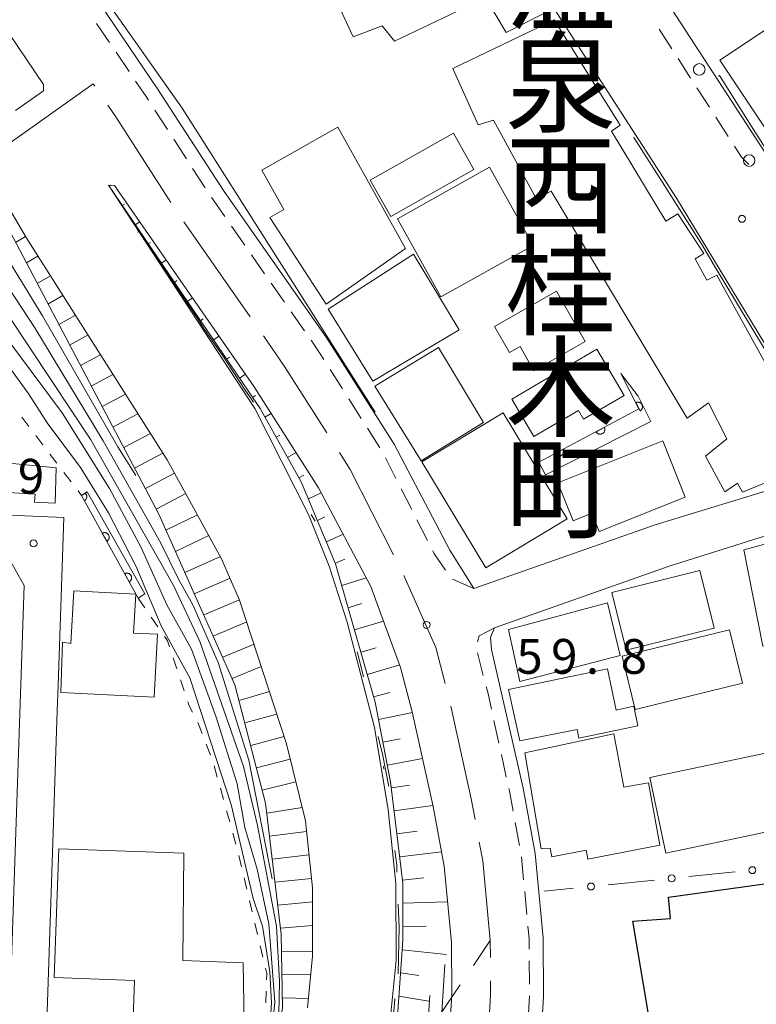
# Model space of a CAD drawing. Units: millimetres. Extents: x -72000 to -70000, y 27000 to 28501.
# Drawn here: x -71293 to -71213, y 28258 to 28364 of the extents above; entities that cross this region are included whole.
import ezdxf

# ---------------------------------------------------------------- set-up
doc = ezdxf.new("R2010")
doc.units = ezdxf.units.MM
for name, color, linetype, lineweight in [('110600_大字・町・丁目界', 7, 'Continuous', 20), ('210100_道路縁（街区線）', 7, 'Continuous', 15), ('221300_歩道', 7, 'Continuous', 9), ('223800_並木', 7, 'Continuous', 9), ('300100_普通建物', 7, 'Continuous', 15), ('300200_堅ろう建物', 7, 'Continuous', 30), ('610111_人工斜面(上)', 7, 'Continuous', 9), ('610199_人工斜面(中)', 7, 'Continuous', 9), ('611000_被覆(直)', 7, 'Continuous', 20), ('611012_被覆(下)', 7, 'Continuous', 9), ('613000_垣', 7, 'Continuous', 20), ('630100_植生界', 7, 'Continuous', 9), ('710100_等高線（計曲線）', 7, 'Continuous', 20), ('710200_等高線（主曲線）', 7, 'Continuous', 9), ('720111_土がけ（崩土）上', 7, 'Continuous', 9), ('720199_土がけ（崩土）中', 7, 'Continuous', 9), ('731200_図化機測定による標高点', 7, 'Continuous', 20), ('731207_図化機測定による標高点（注記）', 7, 'Continuous', 20)]:
    doc.layers.add(name, color=color, linetype=linetype, lineweight=lineweight)
doc.layers.add('811400_大字・町・丁目', color=7, linetype='Continuous')
doc.styles.add('Style-Kanji', font='txt')
doc.styles.add('Style-WORKING', font='txt')

msp = doc.modelspace()

# ---------------------------------------------------------------- linework, layer by layer
at = {"layer": '110600_大字・町・丁目界'}
for p, q in [((-71267.935, 28331.744), (-71275.094, 28341.991)), ((-71243.857, 28261.836), (-71242.038, 28264.517)), ((-71252.281, 28249.425), (-71245.261, 28259.768))]:
    msp.add_line(p, q, dxfattribs=at)
at = {"layer": '110600_大字・町・丁目界', "flags": 128}
for points in [[(-71284.691, 28356.624), (-71284.844, 28356.849), (-71294.682, 28349.886), (-71294.771, 28350.037)], [(-71276.466, 28344.081), (-71282.432, 28353.297), (-71283.287, 28354.556)], [(-71259.647, 28319.246), (-71264.207, 28326.407), (-71266.504, 28329.695)], [(-71252.452, 28306.101), (-71257.134, 28315.299), (-71258.304, 28317.137)], [(-71246.895, 28292.217), (-71247.917, 28296.12), (-71251.339, 28303.863)], [(-71243.673, 28277.571), (-71244.087, 28279.797), (-71246.276, 28289.796)], [(-71242.023, 28262.685), (-71242.038, 28264.517), (-71242.844, 28273.119), (-71243.215, 28275.113)], [(-71242.63, 28247.704), (-71241.991, 28258.626), (-71242.003, 28260.185)]]:
    msp.add_lwpolyline(points, dxfattribs=at)
at = {"layer": '210100_道路縁（街区線）', "linetype": 'Continuous', "flags": 128}
for points in [[(-71182.53, 28366.31), (-71182.87, 28365.58), (-71183.36, 28365.1), (-71210.89, 28347.12), (-71235.66, 28385.16), (-71250.81, 28407.43), (-71253.55, 28411.79), (-71252.86, 28412.46), (-71225.08, 28430.12), (-71224.46, 28430.32), (-71223.86, 28430.18), (-71221.94, 28427.66), (-71185.91, 28371.73), (-71182.53, 28366.31)], [(-71259.49, 28401.52), (-71261.25, 28403.68), (-71262.87, 28403.85), (-71296.55, 28385.03), (-71296.96, 28384.4), (-71277.91, 28356.33), (-71270.81, 28345.37), (-71259.67, 28329.43), (-71252.4, 28318.01), (-71246.4, 28306.6), (-71243.82, 28302.47), (-71224.23, 28309.33), (-71205.41, 28315.06), (-71205.16, 28315.46), (-71205.13, 28316.11), (-71205.86, 28318.07), (-71221.95, 28344.53), (-71244.41, 28379.36), (-71259.49, 28401.52)], [(-71305.15, 28378.84), (-71290.22, 28356.77), (-71290.23, 28356.1), (-71293.24, 28353.97)], [(-71358.64, 28314.51), (-71348.07, 28325.64), (-71331.5, 28343.09), (-71321.69, 28352.6), (-71316.94, 28356.14), (-71313.01, 28358.13), (-71307.32, 28360.3), (-71304.76, 28360.61), (-71303.16, 28359.17), (-71292.08, 28340.3), (-71276.88, 28316.33), (-71271, 28305.67), (-71269.07, 28301.22), (-71264, 28285.71), (-71261.96, 28277.42), (-71261.21, 28270.19), (-71261.19, 28262.84), (-71261.74, 28257.29)], [(-71247.28, 28240.12), (-71246.19, 28258.73), (-71246.23, 28264.31), (-71247.01, 28272.54), (-71248.2, 28278.96), (-71250.44, 28289.18), (-71251.7, 28293.97), (-71254.93, 28302.69), (-71260.54, 28313.3), (-71267.49, 28324.21), (-71282.54, 28345.91), (-71283.21, 28345.92), (-71267.43, 28321.88), (-71261.64, 28310.45), (-71259.42, 28304.88), (-71257.48, 28298.83), (-71254.53, 28287.48), (-71253.04, 28278.63), (-71252.21, 28270.67), (-71252.19, 28262.41), (-71252.82, 28255.94)], [(-71290.7, 28231.1), (-71289.22, 28275.08), (-71288.74, 28289.29), (-71288.64, 28292.03), (-71288.04, 28310.11), (-71318.27, 28311.43), (-71325.9, 28311.53), (-71326.2, 28291.93), (-71326.42, 28277.48), (-71326.96, 28276.38), (-71336.18, 28276.24), (-71337.34, 28277.41), (-71342.43, 28286.5), (-71344.4, 28289.9), (-71353.68, 28305.39)], [(-71187.35, 28243.02), (-71191.06, 28266.85), (-71192.63, 28281.79), (-71193.87, 28287.53), (-71196.61, 28296.56), (-71202.1, 28310.13), (-71202.7, 28310.87), (-71203.31, 28310.99), (-71222.74, 28304.88), (-71241.59, 28298.23), (-71242.01, 28297.23), (-71241.89, 28295.88), (-71238.5, 28280.93), (-71237.19, 28273.91), (-71236.34, 28264.81), (-71236.29, 28258.48), (-71237.4, 28239.48)], [(-71327.56, 28253.09), (-71331.48, 28265.96), (-71333.2, 28269.37), (-71332.97, 28269.74), (-71326.82, 28269.88), (-71321.43, 28270.28), (-71321.01, 28292.58), (-71320.79, 28304.36), (-71318.45, 28307.34), (-71298.8, 28306.44), (-71294.25, 28306.23), (-71292.3, 28302.79), (-71293.77, 28259.21), (-71294.02, 28251.84)]]:
    msp.add_lwpolyline(points, dxfattribs=at)
at = {"layer": '221300_歩道', "linetype": 'Continuous'}
for p, q in [((-71283.09028, 28361.297647), (-71284.494664, 28363.365909)), ((-71222.457228, 28360.634544), (-71223.811944, 28362.735674)), ((-71280.983704, 28358.195255), (-71282.388088, 28360.263517)), ((-71220.425155, 28357.48285), (-71221.779871, 28359.583979)), ((-71218.393082, 28354.331155), (-71219.747798, 28356.432285)), ((-71276.847652, 28351.939344), (-71278.206338, 28354.037909)), ((-71216.361009, 28351.17946), (-71217.715725, 28353.28059)), ((-71274.809624, 28348.791498), (-71276.16831, 28350.890062)), ((-71272.771595, 28345.643651), (-71274.130281, 28347.742216)), ((-71268.51405, 28339.470049), (-71269.94581, 28341.519455)), ((-71266.366411, 28336.39594), (-71267.798171, 28338.445346)), ((-71264.218772, 28333.32183), (-71265.650532, 28335.371236)), ((-71262.071134, 28330.247721), (-71263.502893, 28332.297127)), ((-71257.971496, 28323.96897), (-71259.314166, 28326.077817)), ((-71255.957491, 28320.805699), (-71257.300161, 28322.914546)), ((-71253.943486, 28317.642428), (-71255.286156, 28319.751275)), ((-71252.204371, 28314.322157), (-71253.338578, 28316.550065)), ((-71250.503059, 28310.980295), (-71251.637267, 28313.208203)), ((-71248.801748, 28307.638434), (-71249.935956, 28309.866341)), ((-71243.82, 28302.47), (-71246.114921, 28303.461633)), ((-71243.419553, 28295.525986), (-71242.78572, 28293.107669)), ((-71241.635956, 28288.242696), (-71241.101506, 28285.800492)), ((-71240.834281, 28284.57939), (-71240.299831, 28282.137185)), ((-71239.33733, 28277.231236), (-71238.879821, 28274.773456)), ((-71238.665259, 28273.542584), (-71238.432165, 28271.053474)), ((-71238.315618, 28269.80892), (-71238.082524, 28267.31981)), ((-71237.820686, 28262.331218), (-71237.800558, 28259.831299))]:
    msp.add_line(p, q, dxfattribs=at)
at = {"layer": '221300_歩道', "linetype": 'Continuous', "flags": 128}
for points in [[(-71278.885681, 28355.087191), (-71279.14, 28355.48), (-71280.281512, 28357.161125)], [(-71214.158153, 28348.163388), (-71214.93, 28348.96), (-71215.683652, 28350.128895)], [(-71270.661689, 28342.544158), (-71272.07, 28344.56), (-71272.092252, 28344.594369)], [(-71259.985501, 28327.132241), (-71260.92, 28328.6), (-71261.355254, 28329.223018)], [(-71246.86713, 28304.434019), (-71248.1, 28306.26), (-71248.234644, 28306.52448)], [(-71241.59, 28298.23), (-71243.23, 28297.35), (-71243.397667, 28296.733578)], [(-71242.468803, 28291.898511), (-71242.27, 28291.14), (-71241.903181, 28289.463799)], [(-71240.032606, 28280.916083), (-71239.97, 28280.63), (-71239.566084, 28278.460127)], [(-71237.965977, 28266.075255), (-71237.84, 28264.73), (-71237.83075, 28263.581178)], [(-71237.790494, 28258.58134), (-71237.79, 28258.52), (-71237.932525, 28256.08551)]]:
    msp.add_lwpolyline(points, dxfattribs=at)
at = {"layer": '223800_並木'}
for centre in [(-71219.49, 28358.41), (-71214.11, 28348.59)]:
    msp.add_circle(centre, 0.625, dxfattribs=at)
at = {"layer": '300100_普通建物', "linetype": 'Continuous', "flags": 128}
for points in [[(-71235.97, 28364.59), (-71240.33, 28362.38), (-71242.56, 28366.18), (-71252.37, 28361.46), (-71253.7, 28363.1), (-71256.83, 28361.93), (-71259.71, 28368.13), (-71243.5, 28375.76), (-71242.34, 28372.69), (-71241.16, 28373.33), (-71235.97, 28364.59)], [(-71199.76, 28359.83), (-71212.08, 28351.66), (-71217.28, 28359.42), (-71204.94, 28367.64), (-71199.76, 28359.83)], [(-71206.57, 28316.21), (-71214.82, 28312.86), (-71215.35, 28313.83), (-71216.72, 28312.9), (-71218.82, 28316.72), (-71216.51, 28318.59), (-71218.48, 28322.47), (-71220.8, 28320.81), (-71235.45, 28345.3), (-71237.08, 28344.51), (-71241.69, 28352.96), (-71243.32, 28352.44), (-71246.07, 28358.5), (-71235.13, 28363.76), (-71228.01, 28352.41), (-71228.95, 28351.76), (-71223.11, 28342.07), (-71221.81, 28342.85), (-71218.99, 28338.58), (-71219.93, 28337.99), (-71218.67, 28335.71), (-71217.61, 28336.22), (-71206.57, 28316.21)], [(-71251.16, 28339.1), (-71259.73, 28333.1), (-71265.8, 28342.46), (-71264.28, 28343.32), (-71266.67, 28347.56), (-71258.48, 28352.18), (-71251.16, 28339.1)], [(-71243.8, 28347.62), (-71252.74, 28342.55), (-71254.97, 28346.48), (-71246.01, 28351.54), (-71243.8, 28347.62)], [(-71237.41, 28339.44), (-71247.36, 28333.89), (-71252.05, 28342.31), (-71242.1, 28347.86), (-71237.41, 28339.44)], [(-71245.37, 28330.33), (-71254.68, 28324.81), (-71259.5, 28332.59), (-71250.31, 28338.5), (-71245.37, 28330.33)], [(-71231.81, 28329.08), (-71237.33, 28325.94), (-71238.82, 28328.55), (-71239.96, 28327.9), (-71241.56, 28330.71), (-71234.9, 28334.5), (-71231.81, 28329.08)], [(-71242.76, 28320.37), (-71249.5, 28316.21), (-71254.48, 28324.27), (-71247.6, 28328.43), (-71242.76, 28320.37)], [(-71227.59, 28323.27), (-71231.96, 28320.7), (-71232.52, 28321.66), (-71237.32, 28318.85), (-71239.69, 28322.89), (-71230.52, 28328.27), (-71227.59, 28323.27)], [(-71288.94, 28311.66), (-71291.17, 28311.76), (-71291.12, 28312.64), (-71302.03, 28313.31), (-71301.37, 28324.1), (-71295.22, 28323.61), (-71295.05, 28316.08), (-71288.84, 28315.49), (-71288.94, 28311.66)], [(-71233.74, 28309.97), (-71240.63, 28321.4), (-71249.4, 28316.11), (-71242.5, 28304.68), (-71233.74, 28309.97)], [(-71234.73, 28313.86), (-71223.42, 28318.37), (-71221, 28312.3), (-71230.28, 28308.6), (-71231.06, 28310.57), (-71233.09, 28309.76), (-71234.73, 28313.86)], [(-71203.8, 28298.07), (-71212.63, 28296.26), (-71214.67, 28306.62), (-71204.07, 28309.51), (-71203.81, 28307.7), (-71202.17, 28308.04), (-71201.44, 28304.41), (-71204.93, 28303.71), (-71203.8, 28298.07)], [(-71217.87, 28298.19), (-71219.42, 28304.41), (-71228.93, 28302.04), (-71227.38, 28295.82), (-71217.87, 28298.19)], [(-71278.27, 28290.75), (-71288.34, 28291.25), (-71288.15, 28296.67), (-71287.28, 28296.55), (-71286.95, 28302.22), (-71280.27, 28301.84), (-71280.51, 28297.66), (-71277.92, 28297.53), (-71278.27, 28290.75)], [(-71228.03, 28295.24), (-71238.83, 28292.46), (-71240.05, 28298.06), (-71229.39, 28300.94), (-71228.03, 28295.24)], [(-71214.83, 28292.28), (-71226.41, 28289.44), (-71227.81, 28295.17), (-71216.24, 28298.01), (-71214.83, 28292.28)], [(-71226.11, 28287.65), (-71232.47, 28286.34), (-71232.66, 28287.26), (-71238.86, 28286.04), (-71240.06, 28291.58), (-71229.38, 28293.8), (-71228.46, 28289.37), (-71226.55, 28289.77), (-71226.11, 28287.65)], [(-71223.73, 28274.8), (-71231.5, 28273.28), (-71231.69, 28274.26), (-71235.4, 28273.55), (-71235.58, 28274.48), (-71236.54, 28274.4), (-71238.29, 28284.75), (-71228.69, 28286.8), (-71227.62, 28281.04), (-71224.97, 28281.53), (-71223.73, 28274.8)], [(-71210.64, 28276.57), (-71223.1, 28273.94), (-71224.82, 28282.09), (-71212.35, 28284.72), (-71210.64, 28276.57)], [(-71268.45, 28249.16), (-71274.94, 28249.36), (-71274.78, 28253.9), (-71280.62, 28254.1), (-71280.41, 28260.23), (-71289.05, 28260.53), (-71288.56, 28274.4), (-71275.08, 28273.94), (-71275.19, 28262.38), (-71268.68, 28262.11), (-71268.45, 28249.16)]]:
    msp.add_lwpolyline(points, dxfattribs=at)
at = {"layer": '300200_堅ろう建物', "linetype": 'Continuous', "flags": 128}
msp.add_lwpolyline([(-71187.57, 28208.68), (-71223.96, 28204.51), (-71225.6, 28219.6), (-71227.63, 28219.22), (-71228.41, 28224.83), (-71230.66, 28224.49), (-71231.37, 28230.79), (-71229.43, 28230.94), (-71230.06, 28236.41), (-71218.1, 28237.81), (-71218.27, 28239.69), (-71222.06, 28239.32), (-71226.64, 28266.63), (-71222.59, 28266.91), (-71222.82, 28269.21), (-71195.9, 28272.93), (-71191.6, 28239.25), (-71187.96, 28239.6), (-71187.14, 28231.79), (-71187.85, 28229.38), (-71190, 28229.14), (-71187.57, 28208.68)], dxfattribs=at)
at = {"layer": '610111_人工斜面(上)', "flags": 128}
msp.add_lwpolyline([(-71276.01, 28204.35), (-71270.81, 28209.22), (-71265.72, 28214.95), (-71261.79, 28222.27), (-71257.96, 28232.75), (-71254.41, 28244.97), (-71252.08, 28255.84), (-71251.45, 28264.58), (-71251.46, 28270.72), (-71252.78, 28281.63), (-71254.46, 28290.21), (-71258.71, 28305.13), (-71262.43, 28313.96), (-71266.86, 28321.87), (-71283.21, 28345.92)], dxfattribs=at)
at = {"layer": '610199_人工斜面(中)', "flags": 128}
for points in [[(-71283.13, 28345.8), (-71282.96, 28345.92)], [(-71281.72, 28343.73), (-71281.49, 28343.89)], [(-71280.32, 28341.66), (-71279.83, 28342)], [(-71278.91, 28339.6), (-71278.66, 28339.77)], [(-71277.5, 28337.53), (-71276.98, 28337.89)], [(-71276.1, 28335.46), (-71275.83, 28335.65)], [(-71274.69, 28333.39), (-71274.13, 28333.78)], [(-71273.29, 28331.33), (-71272.99, 28331.53)], [(-71271.88, 28329.26), (-71271.28, 28329.67)], [(-71270.48, 28327.19), (-71270.16, 28327.4)], [(-71269.07, 28325.12), (-71268.42, 28325.56)], [(-71267.67, 28323.06), (-71267.35, 28323.27)], [(-71266.34, 28320.94), (-71265.66, 28321.34)], [(-71265.12, 28318.76), (-71264.72, 28318.99)], [(-71263.9, 28316.58), (-71262.96, 28317.11)], [(-71262.67, 28314.4), (-71262.14, 28314.69)], [(-71261.65, 28312.12), (-71260.26, 28312.77)], [(-71260.68, 28309.81), (-71259.88, 28310.18)], [(-71259.71, 28307.51), (-71257.9, 28308.31)], [(-71258.74, 28305.21), (-71257.73, 28305.64)], [(-71258.05, 28302.8), (-71255.42, 28303.62)], [(-71257.36, 28300.4), (-71255.89, 28300.86)], [(-71256.68, 28298), (-71253.54, 28298.94)], [(-71255.99, 28295.59), (-71254.33, 28296.09)], [(-71255.31, 28293.19), (-71251.8, 28294.23)], [(-71254.62, 28290.78), (-71252.86, 28291.25)], [(-71254.09, 28288.34), (-71250.42, 28289.1)], [(-71253.61, 28285.89), (-71251.75, 28286.27)], [(-71253.13, 28283.43), (-71249.34, 28284.15)], [(-71252.7, 28280.97), (-71250.73, 28281.26)], [(-71252.4, 28278.49), (-71248.23, 28279.08)], [(-71252.1, 28276.01), (-71249.93, 28276.32)], [(-71251.8, 28273.53), (-71247.3, 28274.08)], [(-71251.5, 28271.05), (-71249.21, 28271.29)], [(-71251.46, 28268.55), (-71246.64, 28268.68)], [(-71251.45, 28266.02), (-71248.93, 28266.09)], [(-71251.53, 28263.53), (-71246.76, 28263.01)], [(-71251.71, 28261.03), (-71249.74, 28260.76)], [(-71251.88, 28258.54), (-71248.65, 28257.98)]]:
    msp.add_lwpolyline(points, dxfattribs=at)
at = {"layer": '611000_被覆(直)', "linetype": 'Continuous'}
msp.add_line((-71280, 28301.43), (-71286.12, 28312.49), dxfattribs=at)
at = {"layer": '611000_被覆(直)', "linetype": 'Continuous', "flags": 128}
for points in [[(-71236.8, 28316.08), (-71225.99, 28321.82), (-71227.95, 28325.64)], [(-71286.12, 28312.49), (-71285.809974, 28311.929724), (-71285.772443, 28311.952777), (-71285.737724, 28311.978846), (-71285.705333, 28312.007056), (-71285.674878, 28312.038765), (-71285.648109, 28312.073007), (-71285.623669, 28312.109389), (-71285.60243, 28312.147427), (-71285.585753, 28312.187513), (-71285.57092, 28312.228865), (-71285.561523, 28312.27178), (-71285.55436, 28312.314602), (-71285.55215, 28312.358111), (-71285.553533, 28312.401919), (-71285.558025, 28312.445149), (-71285.566985, 28312.488192), (-71285.579445, 28312.529298), (-71285.595014, 28312.569827), (-71285.614568, 28312.609295), (-71285.637621, 28312.646825), (-71285.66369, 28312.681544), (-71285.691899, 28312.713936), (-71285.700455, 28312.722153)]]:
    msp.add_lwpolyline(points, dxfattribs=at)
for points in [[(-71226.337204, 28322.496693), (-71225.880698, 28321.606972), (-71225.842463, 28321.628838), (-71225.806944, 28321.653806), (-71225.773684, 28321.680987), (-71225.742251, 28321.711726), (-71225.714423, 28321.745112), (-71225.688854, 28321.78071), (-71225.666434, 28321.818064), (-71225.648509, 28321.857608), (-71225.632387, 28321.898475), (-71225.621649, 28321.941074), (-71225.613148, 28321.98365), (-71225.609575, 28322.027069), (-71225.609585, 28322.070899), (-71225.61272, 28322.114248), (-71225.620326, 28322.157551), (-71225.631492, 28322.199028), (-71225.645784, 28322.240025), (-71225.66409, 28322.280085), (-71225.685956, 28322.31832), (-71225.710924, 28322.353839), (-71225.738105, 28322.387099), (-71225.768845, 28322.418532), (-71225.80223, 28322.446361), (-71225.837828, 28322.47193), (-71225.875182, 28322.49435), (-71225.914726, 28322.512274), (-71225.955593, 28322.528397), (-71225.998192, 28322.539134), (-71226.040768, 28322.547635), (-71226.084188, 28322.551208), (-71226.128017, 28322.551199), (-71226.171366, 28322.548064), (-71226.214669, 28322.540457), (-71226.256146, 28322.529291), (-71226.297143, 28322.515)], [(-71229.734313, 28319.831808), (-71230.617524, 28319.362832), (-71230.595122, 28319.324909), (-71230.569657, 28319.289744), (-71230.542011, 28319.25687), (-71230.510832, 28319.225872), (-71230.477059, 28319.198516), (-71230.441105, 28319.173451), (-71230.403439, 28319.151558), (-71230.363647, 28319.134192), (-71230.322557, 28319.118646), (-71230.279811, 28319.108509), (-71230.23712, 28319.100607), (-71230.193654, 28319.097646), (-71230.14983, 28319.098272), (-71230.106529, 28319.102016), (-71230.063337, 28319.110231), (-71230.022021, 28319.121979), (-71229.981229, 28319.136846), (-71229.94143, 28319.155715), (-71229.903507, 28319.178116), (-71229.868343, 28319.203581), (-71229.835469, 28319.231227), (-71229.80447, 28319.262406), (-71229.777115, 28319.296179), (-71229.752049, 28319.332134), (-71229.730157, 28319.3698), (-71229.71279, 28319.409592), (-71229.697244, 28319.450681), (-71229.687107, 28319.493427), (-71229.679206, 28319.536119), (-71229.676244, 28319.579584), (-71229.67687, 28319.623409), (-71229.680614, 28319.66671), (-71229.688829, 28319.709901), (-71229.700578, 28319.751217), (-71229.715444, 28319.792009)], [(-71234.150367, 28317.486928), (-71235.033578, 28317.017952), (-71235.011177, 28316.980029), (-71234.985712, 28316.944864), (-71234.958066, 28316.91199), (-71234.926887, 28316.880992), (-71234.893113, 28316.853636), (-71234.857159, 28316.828571), (-71234.819493, 28316.806678), (-71234.779701, 28316.789312), (-71234.738612, 28316.773766), (-71234.695866, 28316.763629), (-71234.653174, 28316.755727), (-71234.609709, 28316.752766), (-71234.565884, 28316.753392), (-71234.522583, 28316.757136), (-71234.479392, 28316.765351), (-71234.438076, 28316.777099), (-71234.397284, 28316.791966), (-71234.357485, 28316.810835), (-71234.319561, 28316.833236), (-71234.284397, 28316.858701), (-71234.251523, 28316.886347), (-71234.220525, 28316.917526), (-71234.193169, 28316.951299), (-71234.168103, 28316.987254), (-71234.146211, 28317.02492), (-71234.128844, 28317.064712), (-71234.113299, 28317.105801), (-71234.103162, 28317.148547), (-71234.09526, 28317.191239), (-71234.092298, 28317.234704), (-71234.092924, 28317.278529), (-71234.096669, 28317.32183), (-71234.104884, 28317.365021), (-71234.116632, 28317.406337), (-71234.131499, 28317.447129)], [(-71283.873316, 28308.429816), (-71283.389151, 28307.554839), (-71283.351621, 28307.577892), (-71283.316902, 28307.603961), (-71283.28451, 28307.632171), (-71283.254055, 28307.66388), (-71283.227287, 28307.698122), (-71283.202846, 28307.734504), (-71283.181608, 28307.772542), (-71283.164931, 28307.812628), (-71283.150098, 28307.85398), (-71283.140701, 28307.896895), (-71283.133538, 28307.939717), (-71283.131327, 28307.983226), (-71283.13271, 28308.027034), (-71283.137202, 28308.070264), (-71283.146163, 28308.113307), (-71283.158623, 28308.154413), (-71283.174192, 28308.194942), (-71283.193745, 28308.23441), (-71283.216798, 28308.27194), (-71283.242867, 28308.306659), (-71283.271077, 28308.339051), (-71283.302787, 28308.369506), (-71283.337028, 28308.396274), (-71283.37341, 28308.420715), (-71283.411448, 28308.441953), (-71283.451534, 28308.45863), (-71283.492886, 28308.473464), (-71283.535801, 28308.48286), (-71283.578623, 28308.490023), (-71283.622133, 28308.492234), (-71283.66594, 28308.490851), (-71283.70917, 28308.486359), (-71283.752213, 28308.477399), (-71283.79332, 28308.464938), (-71283.833849, 28308.449369)], [(-71281.452493, 28304.054931), (-71280.968329, 28303.179954), (-71280.930798, 28303.203007), (-71280.896079, 28303.229076), (-71280.863688, 28303.257286), (-71280.833233, 28303.288995), (-71280.806465, 28303.323237), (-71280.782024, 28303.359619), (-71280.760785, 28303.397657), (-71280.744109, 28303.437743), (-71280.729275, 28303.479095), (-71280.719878, 28303.52201), (-71280.712715, 28303.564832), (-71280.710505, 28303.608341), (-71280.711888, 28303.652149), (-71280.71638, 28303.695379), (-71280.72534, 28303.738422), (-71280.7378, 28303.779528), (-71280.753369, 28303.820057), (-71280.772923, 28303.859525), (-71280.795976, 28303.897055), (-71280.822045, 28303.931774), (-71280.850255, 28303.964166), (-71280.881964, 28303.994621), (-71280.916205, 28304.021389), (-71280.952587, 28304.04583), (-71280.990626, 28304.067068), (-71281.030712, 28304.083745), (-71281.072064, 28304.098579), (-71281.114979, 28304.107975), (-71281.1578, 28304.115138), (-71281.20131, 28304.117349), (-71281.245118, 28304.115966), (-71281.288347, 28304.111474), (-71281.331391, 28304.102514), (-71281.372497, 28304.090053), (-71281.413026, 28304.074484)]]:
    msp.add_lwpolyline(points, close=True, dxfattribs=at)
at = {"layer": '611012_被覆(下)', "linetype": 'Continuous', "flags": 128}
for points in [[(-71227.95, 28325.64), (-71226.07, 28323.21), (-71224.72, 28320.45), (-71236.07, 28314.73), (-71236.8, 28316.08)], [(-71286.12, 28312.49), (-71285.49, 28312.88), (-71279.3, 28301.88), (-71280, 28301.43)]]:
    msp.add_lwpolyline(points, dxfattribs=at)
at = {"layer": '613000_垣', "linetype": 'Continuous'}
for p, q in [((-71215.625688, 28271.920517), (-71220.600367, 28271.417956)), ((-71224.331377, 28271.041035), (-71229.306056, 28270.538474)), ((-71233.037065, 28270.161552), (-71236.22, 28269.84)), ((-71248.54, 28258.6), (-71248.875746, 28253.611285))]:
    msp.add_line(p, q, dxfattribs=at)
for centre in [(-71213.760184, 28272.108978), (-71222.465872, 28271.229496), (-71231.171561, 28270.350013)]:
    msp.add_circle(centre, 0.375, dxfattribs=at)
at = {"layer": '630100_植生界'}
for p, q in [((-71292.554, 28320.928), (-71291.796, 28319.934)), ((-71291.038, 28318.94), (-71290.28, 28317.946)), ((-71289.522, 28316.952), (-71288.764, 28315.958)), ((-71288.007, 28314.964), (-71287.249, 28313.97)), ((-71286.491, 28312.976), (-71286.12, 28312.49)), ((-71280, 28301.43), (-71279.294, 28300.399)), ((-71278.587, 28299.367), (-71277.881, 28298.336)), ((-71276.241, 28295.004), (-71275.846, 28293.818)), ((-71275.451, 28292.632), (-71275.055, 28291.446)), ((-71273.57, 28288.015), (-71273.118, 28286.85)), ((-71272.666, 28285.684), (-71272.214, 28284.519)), ((-71271.81, 28283.338), (-71271.473, 28282.134)), ((-71271.137, 28280.93), (-71270.8, 28279.726)), ((-71270.464, 28278.522), (-71270.127, 28277.318)), ((-71269.791, 28276.114), (-71269.454, 28274.911)), ((-71269.15, 28273.699), (-71268.862, 28272.482)), ((-71268.574, 28271.266), (-71268.286, 28270.049)), ((-71267.998, 28268.833), (-71267.709, 28267.617)), ((-71267.421, 28266.4), (-71267.133, 28265.184)), ((-71266.845, 28263.968), (-71266.557, 28262.751)), ((-71266.194, 28259.051), (-71266.228, 28257.801))]:
    msp.add_line(p, q, dxfattribs=at)
at = {"layer": '630100_植生界', "flags": 128}
for points in [[(-71277.175, 28297.305), (-71276.85, 28296.83), (-71276.637, 28296.19)], [(-71274.66, 28290.261), (-71274.54, 28289.9), (-71274.141, 28289.127)], [(-71266.269, 28261.535), (-71266.14, 28260.99), (-71266.159, 28260.3)]]:
    msp.add_lwpolyline(points, dxfattribs=at)
at = {"layer": '710100_等高線（計曲線）', "linetype": 'Continuous', "flags": 128}
for points, elevation in [([(-71254.46, 28321.46), (-71275.25, 28354.24), (-71295.3, 28382.57), (-71295.95, 28383.87), (-71296.11, 28384.56), (-71270.39, 28399.3), (-71270.42, 28399.35)], 60), ([(-71296.08, 28331.91), (-71288.2, 28321.39), (-71283.11, 28313.24), (-71279.67, 28306.89), (-71276.9, 28300.69), (-71274.27, 28295.93), (-71271.58, 28288.61), (-71269.34, 28281.43), (-71268.51, 28276.71), (-71267.18, 28272.2), (-71265.93, 28266.34), (-71265.25, 28257.93), (-71265.62, 28254.08)], 80), ([(-71252.52, 28256.5), (-71252.4, 28257.24), (-71252.34, 28258.29)], 70)]:
    msp.add_lwpolyline(points, dxfattribs=dict(at, elevation=elevation))
at = {"layer": '710100_等高線（計曲線）', "linetype": 'Continuous'}
msp.add_polyline3d([(-71268.969829, 28128.638487, 0), (-71269.25, 28128.87, 60), (-71265.75, 28137.73, 60), (-71265.65, 28137.99, 60), (-71266.54, 28138.83, 60), (-71266.52, 28140.17, 60), (-71253.27, 28169.61, 60), (-71252.97, 28171.23, 60), (-71249.36, 28222.77, 60), (-71246.92, 28261.93, 60)], dxfattribs=at)
at = {"layer": '710200_等高線（主曲線）', "linetype": 'Continuous', "flags": 128}
for points, elevation in [([(-71217.46, 28357.67), (-71217.32, 28357.77), (-71213.88, 28352.32), (-71211.25, 28348.17), (-71210.68, 28347.74), (-71183.32, 28365.92), (-71183.14, 28366.82), (-71206.87, 28403.33), (-71224.1, 28430.11)], 58), ([(-71356.64, 28311.65), (-71353.69, 28314.49), (-71346.71, 28320.92), (-71341.16, 28327.12), (-71318.07, 28349.47), (-71313.29, 28353.06), (-71310.89, 28354.03), (-71309.4, 28354.18), (-71307.3, 28353.81), (-71305.43, 28352.76), (-71301.84, 28349.02), (-71295.56, 28340.36), (-71290.32, 28331.84), (-71283.43, 28319.84), (-71282.21, 28317.72), (-71280.26, 28314.65)], 74), ([(-71205.38, 28316.01), (-71206.14, 28317.51), (-71211.38, 28326.51), (-71217.99, 28337.47), (-71219.15, 28339.44), (-71223, 28345.49), (-71226.56, 28351.07), (-71226.5, 28351.12)], 58), ([(-71265.55, 28271.19), (-71265.89, 28272.78), (-71268.08, 28283.97), (-71271.36, 28294.48), (-71274.1, 28300.72), (-71275.67, 28303.48), (-71277.58, 28307.42), (-71283.78, 28318.4), (-71291.14, 28330.57), (-71294.65, 28335.87), (-71299.67, 28343.12), (-71302.4, 28346.3), (-71304.23, 28348.12), (-71306.7, 28349.84), (-71308.57, 28350.51), (-71310.44, 28350.73), (-71312.54, 28350.44), (-71313.73, 28350.07), (-71316.05, 28348.8), (-71320.21, 28345.85), (-71341.03, 28326), (-71353.31, 28313.74), (-71356.32, 28310.96)], 76), ([(-71355.97, 28309.87), (-71339.5, 28326.48), (-71325.02, 28339.71), (-71321.9, 28342.44), (-71317.62, 28345.28), (-71315.01, 28346.7), (-71312.24, 28347.45), (-71310.67, 28347.37), (-71308.35, 28346.85), (-71306.33, 28345.8), (-71303.56, 28344.01), (-71299.6, 28339.53), (-71296.05, 28334.92), (-71285.12, 28318.49), (-71276.19, 28302.79), (-71273.36, 28296.76), (-71268.65, 28283.28), (-71267.13, 28276.93), (-71265.07, 28266.08), (-71264.75, 28260.11), (-71264.83, 28256.64), (-71264.95, 28255.79)], 78), ([(-71267.57, 28322.55), (-71268.54, 28323.96), (-71270.86, 28327.55), (-71272.94, 28330.49), (-71273.51, 28331.41), (-71279.9, 28340.96), (-71280.07, 28340.86)], 62), ([(-71299.42, 28333.9), (-71291.81, 28323.42), (-71289.82, 28320.33), (-71286.21, 28315.52), (-71283.22, 28310.63), (-71280.25, 28304.91), (-71277.54, 28298.44), (-71274.41, 28292.78), (-71274.39, 28292.74), (-71269.96, 28279.19), (-71267.59, 28269.07), (-71266.59, 28266.06), (-71265.82, 28261.15), (-71265.63, 28257.82), (-71265.8, 28254.99)], 82), ([(-71260.92, 28309.74), (-71261.36, 28310.43)], 64), ([(-71255.69, 28292.95), (-71256.16, 28294.86), (-71256.39, 28295.64)], 66), ([(-71252.97, 28281.12), (-71253.65, 28284.63), (-71254.12, 28286.53)], 66), ([(-71253.52, 28283), (-71253.56, 28283.27), (-71253.57, 28283.29)], 68), ([(-71252.09, 28271.89), (-71252.11, 28272.65), (-71252.33, 28274.22)], 68), ([(-71251.96, 28260.95), (-71251.86, 28265.96), (-71251.96, 28268.46)], 68)]:
    msp.add_lwpolyline(points, dxfattribs=dict(at, elevation=elevation))
at = {"layer": '720111_土がけ（崩土）上', "flags": 128}
msp.add_lwpolyline([(-71278.02, 28215.82), (-71274.26, 28222.57), (-71271.39, 28228.94), (-71265.74, 28249.99), (-71264.43, 28257.23), (-71264.59, 28265.21), (-71266.26, 28279.34), (-71269.57, 28292.09), (-71277.78, 28310.48), (-71295.63, 28344.32), (-71302.62, 28355.26), (-71305.95, 28357.73), (-71308.91, 28358.04), (-71312.96, 28357.02), (-71317.88, 28353.51), (-71340.99, 28330.65), (-71343.38, 28327.97), (-71344.91, 28327.05), (-71348.07, 28325.64)], dxfattribs=at)
at = {"layer": '720199_土がけ（崩土）中', "flags": 128}
for points in [[(-71293.23, 28339.77), (-71292.14, 28340.4)], [(-71292.06, 28337.56), (-71290.81, 28338.29)], [(-71290.9, 28335.35), (-71289.46, 28336.18)], [(-71289.73, 28333.13), (-71288.12, 28334.06)], [(-71288.56, 28330.92), (-71286.78, 28331.94)], [(-71287.4, 28328.71), (-71285.41, 28329.79)], [(-71286.23, 28326.5), (-71284.07, 28327.66)], [(-71285.06, 28324.29), (-71282.72, 28325.54)], [(-71283.9, 28322.08), (-71281.37, 28323.42)], [(-71282.73, 28319.87), (-71280.03, 28321.3)], [(-71281.56, 28317.66), (-71278.69, 28319.18)], [(-71280.4, 28315.44), (-71277.34, 28317.06)], [(-71279.23, 28313.23), (-71276.09, 28314.89)], [(-71278.06, 28311.02), (-71274.88, 28312.7)], [(-71277.01, 28308.76), (-71273.6, 28310.39)], [(-71275.99, 28306.47), (-71272.38, 28308.18)], [(-71274.97, 28304.19), (-71271.13, 28305.9)], [(-71273.95, 28301.91), (-71270.09, 28303.58)], [(-71272.93, 28299.63), (-71269.09, 28301.26)], [(-71271.91, 28297.34), (-71268.3, 28298.86)], [(-71270.89, 28295.06), (-71267.51, 28296.46)], [(-71269.88, 28292.78), (-71266.73, 28294.05)], [(-71269.13, 28290.4), (-71265.85, 28291.38)], [(-71268.5, 28287.98), (-71265.05, 28288.91)], [(-71267.87, 28285.56), (-71264.26, 28286.51)], [(-71267.25, 28283.14), (-71263.6, 28284.07)], [(-71266.62, 28280.72), (-71262.99, 28281.62)], [(-71266.13, 28278.27), (-71262.31, 28278.86)], [(-71265.84, 28275.79), (-71261.84, 28276.29)], [(-71265.55, 28273.31), (-71261.58, 28273.75)], [(-71265.25, 28270.82), (-71261.32, 28271.22)], [(-71264.96, 28268.34), (-71261.21, 28268.7)], [(-71264.67, 28265.86), (-71261.2, 28266.16)], [(-71264.55, 28263.36), (-71261.19, 28263.39)], [(-71264.5, 28260.86), (-71261.39, 28260.84)], [(-71264.45, 28258.36), (-71261.64, 28258.29)]]:
    msp.add_lwpolyline(points, dxfattribs=at)
at = {"layer": '731200_図化機測定による標高点'}
for centre in [(-71214.89, 28342.31), (-71291.29, 28307.33), (-71248.9, 28298.54)]:
    msp.add_circle(centre, 0.375, dxfattribs=at)

# ---------------------------------------------------------------- texts
at = {"layer": '731207_図化機測定による標高点（注記）', "style": 'Style-WORKING'}
for s, p in [('9', (-71292.974, 28312.685)), ('5', (-71239.214, 28293.275)), ('9', (-71235.464, 28293.275)), ('8', (-71227.964, 28293.275)), ('.', (-71231.714, 28293.275))]:
    msp.add_text(s, height=3.75, dxfattribs=at).set_placement(p)
at = {"layer": '811400_大字・町・丁目', "style": 'Style-Kanji'}
for s, p in [('温', (-71240.399, 28363.499)), ('泉', (-71240.399, 28352.562)), ('西', (-71240.399, 28341.624)), ('桂', (-71240.399, 28330.687)), ('木', (-71240.399, 28319.749)), ('町', (-71240.399, 28308.812))]:
    msp.add_text(s, height=8.75, dxfattribs=at).set_placement(p)

doc.saveas('drawing.dxf')
